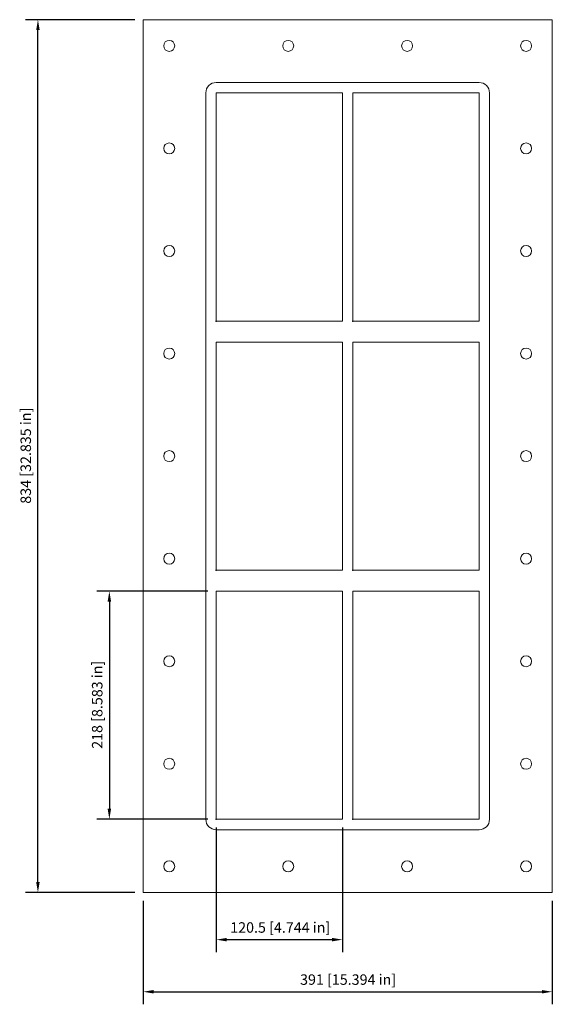
# Model space of a CAD drawing. Units: millimetres. Extents: x -313 to 196, y -524 to 417.
import ezdxf

# ---------------------------------------------------------------- set-up
doc = ezdxf.new("R2010")
doc.units = ezdxf.units.MM
doc.layers.add('Dimensions(ISO)', color=136, linetype='Continuous', lineweight=18)
doc.layers.add('Visible Edges(ISO)', color=7, linetype='Continuous', lineweight=18)
doc.styles.add('Roxtec 7_5', font='arial.ttf')
doc.styles.get("Standard").update_dxf_attribs({"font": 'isocp.shx'})

# ---------------------------------------------------------------- blocks, each defined once
blk = doc.blocks.new('info')
blk.add_point((0, 0))
at = {"flags": 1}
for tag, p in [('BRD', (9.47, 2.89, 0)), ('HJD', (9.47, -5.44, 0))]:
    blk.add_attdef(tag, p, '', height=5, dxfattribs=at)
blk = doc.blocks.new('SFHM6+6+6X2')
at = {"layer": 'Dimensions(ISO)', "color": 7, "linetype": 'Continuous', "lineweight": 25}
for p, q in [((-203.5, 417), (-307.92, 417)), ((-295.92, -407), (-295.92, 407)), ((-133.5, -129), (-239.68, -129)), ((-227.68, -139), (-227.68, -337)), ((-133.5, -347), (-239.68, -347)), ((-125.5, -355), (-125.5, -474.01)), ((-5, -355), (-5, -474.01)), ((-203.5, -417), (-307.92, -417)), ((-195.5, -425), (-195.5, -523.79)), ((195.5, -425), (195.5, -523.79)), ((-115.5, -462.01), (-15, -462.01)), ((-185.5, -511.79), (185.5, -511.79))]:
    blk.add_line(p, q, dxfattribs=at)
at = {"layer": 'Dimensions(ISO)', "color": 7, "linetype": 'Continuous'}
for points in [[(-297.59, 407), (-294.25, 407), (-295.92, 417)], [(-229.35, -139), (-226.01, -139), (-227.68, -129)], [(-229.35, -337), (-226.01, -337), (-227.68, -347)], [(-297.59, -407), (-294.25, -407), (-295.92, -417)], [(-115.5, -460.35), (-115.5, -463.68), (-125.5, -462.01)], [(-15, -460.35), (-15, -463.68), (-5, -462.01)], [(-185.5, -510.13), (-185.5, -513.46), (-195.5, -511.79)], [(185.5, -510.13), (185.5, -513.46), (195.5, -511.79)]]:
    blk.add_solid(points, dxfattribs=at)
at = {"layer": 'Visible Edges(ISO)'}
for p, q in [((-195.5, 417), (-195.5, -417)), ((195.5, 417), (-195.5, 417)), ((195.5, -417), (195.5, 417)), ((125.5, 357), (-125.5, 357)), ((-135.5, 347), (-135.5, -347)), ((-125.5, 129), (-125.5, 347)), ((-125.5, 347), (-5, 347)), ((-5, 347), (-5, 129)), ((5, 129), (5, 347)), ((5, 347), (125.5, 347)), ((125.5, 347), (125.5, 129)), ((135.5, -347), (135.5, 347)), ((-5, 129), (-125.5, 129)), ((125.5, 129), (5, 129)), ((-125.5, -109), (-125.5, 109)), ((-125.5, 109), (-5, 109)), ((-5, 109), (-5, -109)), ((5, -109), (5, 109)), ((5, 109), (125.5, 109)), ((125.5, 109), (125.5, -109)), ((-5, -109), (-125.5, -109)), ((125.5, -109), (5, -109)), ((-125.5, -347), (-125.5, -129)), ((-125.5, -129), (-5, -129)), ((-5, -129), (-5, -347)), ((5, -347), (5, -129)), ((5, -129), (125.5, -129)), ((125.5, -129), (125.5, -347)), ((-5, -347), (-125.5, -347)), ((125.5, -347), (5, -347)), ((-125.5, -357), (125.5, -357)), ((-195.5, -417), (195.5, -417))]:
    blk.add_line(p, q, dxfattribs=at)
for centre in [(-170.5, 392), (-56.83, 392), (56.83, 392), (170.5, 392), (-170.5, 294), (170.5, 294), (-170.5, 196), (170.5, 196), (-170.5, 98), (170.5, 98), (-170.5, 0), (170.5, 0), (-170.5, -98), (170.5, -98), (-170.5, -196), (170.5, -196), (-170.5, -294), (170.5, -294), (-170.5, -392), (-56.83, -392), (56.83, -392), (170.5, -392)]:
    blk.add_circle(centre, 5.25, dxfattribs=at)
for centre, start, end in [((-125.5, 347), 90, 180), ((125.5, 347), 0, 90), ((-125.5, -347), 180, 270), ((125.5, -347), 270, 0)]:
    blk.add_arc(centre, 10, start, end, dxfattribs=at)
for p in [(-125.5, 129), (5, 129), (-125.5, -109), (5, -109), (-125.5, -347), (5, -347)]:
    blk.add_blockref('info', p)
at = {"layer": 'Dimensions(ISO)', "color": 7, "linetype": 'Continuous', "lineweight": 25, "char_height": 10, "attachment_point": 1, "rotation": 90, "style": 'Roxtec 7_5'}
for s, insert in [('\\A1;834 [32.835 in]', (-312.54, -45.48)), ('\\A1;218 [8.583 in]', (-244.3, -279.67))]:
    blk.add_mtext(s, dxfattribs=dict(at, insert=insert))
at = {"layer": 'Dimensions(ISO)', "color": 7, "linetype": 'Continuous', "lineweight": 25, "char_height": 10, "attachment_point": 1, "style": 'Roxtec 7_5'}
for s, insert in [('\\A1;120.5 [4.744 in]', (-112.19, -445.4)), ('\\A1;391 [15.394 in]', (-45.47, -495.17))]:
    blk.add_mtext(s, dxfattribs=dict(at, insert=insert))

msp = doc.modelspace()

# ---------------------------------------------------------------- block references
msp.add_blockref('SFHM6+6+6X2', (0, 0))

doc.saveas('drawing.dxf')
